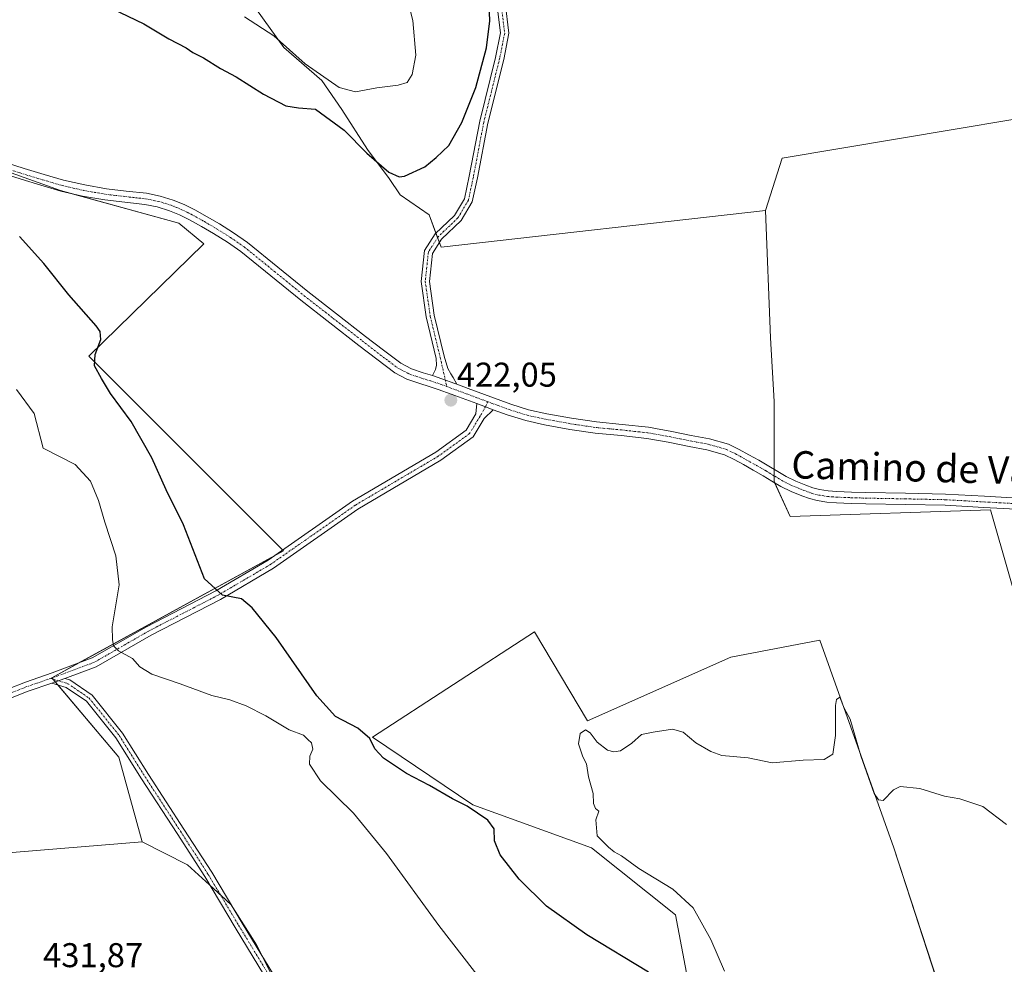
# Model space of a CAD drawing. Units: metres. Extents: x 553047 to 556488, y 4705502 to 4707842.
# Drawn here: x 555895 to 556182, y 4706739 to 4707014 of the extents above; entities that cross this region are included whole.
import ezdxf
from ezdxf.enums import TextEntityAlignment as Align

# ---------------------------------------------------------------- set-up
doc = ezdxf.new("R2010")
doc.units = ezdxf.units.M
doc.header["$MEASUREMENT"] = 0
doc.linetypes.add('TRAZO_Y_PUNTO', pattern=[1, 0.5, -0.25, 0, -0.25])
for name, color, linetype, lineweight in [('Camino', 19, 'Continuous', 0), ('Camino Cxs', 19, 'Continuous', 0), ('Camino eje', 39, 'TRAZO_Y_PUNTO', 13), ('Carátula', 7, 'Continuous', 5), ('Cultivos herbáceos CxS', 92, 'Continuous', 0), ('Cultivos leñosos', 92, 'Continuous', 0), ('Cultivos leñosos CxS', 92, 'Continuous', 0), ('Curva de nivel maestra', 36, 'Continuous', 30), ('Curva de nivel normal', 36, 'Continuous', 0), ('Pista no pavimentada', 254, 'Continuous', 13), ('Pista no pavimentada Cxs', 254, 'Continuous', 0), ('Pista pavimentada eje', 135, 'TRAZO_Y_PUNTO', 0), ('Punto de cota en terreno', 7, 'Continuous', 0), ('Rótulo de punto de cota en terreno', 19, 'Continuous', 0), ('Texto cartográfico', 19, 'Continuous', 0)]:
    doc.layers.add(name, color=color, linetype=linetype, lineweight=lineweight)
doc.styles.add('Arial', font='txt', dxfattribs={"height": 0.2})

# ---------------------------------------------------------------- blocks, each defined once
blk = doc.blocks.new('*U157')
at = {"layer": 'Cultivos leñosos CxS', "color": 92, "linetype": 'Continuous', "lineweight": 0}
blk.add_polyline3d([(556234.58, 4706993.23, 423.81), (556117.55, 4706973.56, 422.8), (556112.69, 4706958.36, 422.72), (556018.11, 4706947.7, 423.21), (556014.62, 4706957.1, 423.72), (556006.16, 4706962.92, 423.87), (556002.98, 4706967.69, 424.19), (555996.63, 4706976.15, 425.14), (555989.22, 4706987.8, 427.41), (555983.4, 4706996.26, 429.06), (555972.29, 4707005.79, 428.99), (555964.35, 4707016.9, 431.6), (555953.24, 4707023.25, 432.36), (555942.13, 4707028.01, 432.23), (555936.83, 4707032.78, 432.29), (555929.43, 4707039.65, 432.73), (555924.66, 4707049.71, 431.2), (555925.19, 4707058.18, 431.67), (555925.19, 4707068.23, 432.04), (555920.43, 4707079.87, 430.9), (555912.49, 4707087.28, 430.12), (555888.15, 4707099.98, 430.02)], dxfattribs=at)
blk = doc.blocks.new('*U158')
at = {"layer": 'Cultivos herbáceos CxS', "color": 92, "linetype": 'Continuous', "lineweight": 0}
for points in [[(555964.35, 4707016.9, 431.6), (555972.29, 4707005.79, 428.99), (555983.4, 4706996.26, 429.06), (555989.22, 4706987.8, 427.41), (555996.63, 4706976.15, 425.14), (556002.98, 4706967.69, 424.19), (556006.16, 4706962.92, 423.87), (556014.62, 4706957.1, 423.72), (556018.11, 4706947.7, 423.21), (556112.69, 4706958.36, 422.72), (556114.08, 4706921.28, 422.19), (556115.24, 4706902.73, 421.84), (556115.23, 4706889.06, 421.64), (556115.23, 4706881.87, 421.51), (556115.23, 4706879.32, 421.53), (556119.85, 4706869.16, 421.21), (556178.24, 4706871.13, 422), (556195.2, 4706811.77, 420.81)], [(556164.7, 4706727.8, 419.15), (556150.07, 4706772.65, 419.6), (556128.52, 4706833.19, 420.68), (556102.53, 4706828.25, 420.62), (556060.81, 4706809.64, 420.06), (556045.32, 4706835.55, 420.59), (555998.17, 4706804.85, 424.65), (556027.39, 4706785.16, 423.77), (556062, 4706772.67, 420.88), (556086.39, 4706753.16, 422.47), (556090.3, 4706732.68, 424.99)], [(555971.23, 4706730.62, 430.73), (555964.35, 4706744.38, 430.89), (555956.94, 4706756.02, 431.02), (555950.59, 4706761.84, 431.28), (555944.24, 4706767.66, 431.65), (555931.03, 4706774.41, 432.15), (555924.18, 4706799.06, 431.73), (555904.63, 4706822.22, 432.24), (555972.18, 4706859.17, 422.9), (555915.44, 4706915.92, 425.4), (555949, 4706948.59, 423.51), (555941.73, 4706954.63, 423.66), (555907.21, 4706964.15, 424.26), (555874.27, 4706975.91, 424.79)]]:
    blk.add_polyline3d(points, dxfattribs=at)
blk = doc.blocks.new('*U166')
at = {"layer": 'Curva de nivel normal', "color": 36, "linetype": 'Continuous', "lineweight": 0}
for points in [[(556031.56, 4706731.9, 430), (556017.44, 4706750.04, 430), (556002.19, 4706770.96, 430), (555992.57, 4706782.71, 430), (555982.96, 4706792.18, 430), (555979.76, 4706797.01, 430), (555979.9, 4706799.34, 430), (555980.74, 4706801.36, 430), (555980.39, 4706803.22, 430), (555979.31, 4706804.25, 430), (555978, 4706805.43, 430), (555973.81, 4706807.05, 430), (555967.02, 4706811.12, 430), (555961.28, 4706813.98, 430), (555956.53, 4706815.74, 430), (555951.31, 4706817.02, 430), (555942.06, 4706820.43, 430), (555933.83, 4706823.24, 430), (555930.35, 4706825.41, 430), (555928.14, 4706827.79, 430), (555924.14, 4706830.06, 430), (555922.65, 4706831.51, 430), (555922.33, 4706833.37, 430), (555922.27, 4706837.02, 430), (555924.32, 4706849.25, 430), (555923.33, 4706857.76, 430), (555920.15, 4706867.53, 430), (555918.31, 4706873.86, 430), (555915.98, 4706879.46, 430), (555911.49, 4706884.3, 430), (555902.13, 4706889.05, 430), (555899.52, 4706899.15, 430), (555894.36, 4706906.18, 430)], [(555960.83, 4707014.73, 430), (555969.34, 4707009.25, 430), (555978.49, 4707001.06, 430), (555988.38, 4706994.16, 430), (555993.16, 4706992.89, 430), (555999.4, 4706994.1, 430), (556005.57, 4706994.85, 430), (556008.28, 4706995.67, 430), (556009.7, 4706998, 430), (556010.74, 4707003.64, 430), (556009.87, 4707013.71, 430), (556005.68, 4707030.36, 430)]]:
    blk.add_polyline3d(points, dxfattribs=at)
blk = doc.blocks.new('*U174')
at = {"layer": 'Curva de nivel normal', "color": 36, "linetype": 'Continuous', "lineweight": 0}
blk.add_polyline3d([(556182.92, 4706779.42, 420), (556176.04, 4706784.65, 420), (556169.31, 4706786.89, 420), (556164.81, 4706787.66, 420), (556157.65, 4706789.91, 420), (556151.93, 4706790.51, 420), (556149.94, 4706789.54, 420), (556146.94, 4706786.4, 420), (556145.63, 4706786.6, 420), (556144.37, 4706788.5, 420), (556140.49, 4706799.45, 420), (556137.35, 4706810.14, 420), (556135.64, 4706813.34, 420), (556134.31, 4706816.58, 420), (556133.37, 4706815.87, 420), (556133.08, 4706814.12, 420), (556133.09, 4706805.36, 420), (556132.28, 4706799.96, 420), (556129.73, 4706798.42, 420), (556123.6, 4706798.24, 420), (556114.59, 4706797.44, 420), (556107.6, 4706798.89, 420), (556099.9, 4706799.53, 420), (556096.76, 4706800.72, 420), (556092.4, 4706803.28, 420), (556088.68, 4706806.36, 420), (556085.52, 4706807.23, 420), (556079.9, 4706806.35, 420), (556076.52, 4706805.65, 420), (556073.72, 4706803.1, 420), (556070.39, 4706800.95, 420), (556068.47, 4706800.59, 420), (556066.6, 4706801.1, 420), (556063.57, 4706803.48, 420), (556061.56, 4706806.18, 420), (556060.25, 4706807.01, 420), (556058.63, 4706805.93, 420), (556058.21, 4706803, 420), (556059.41, 4706799.12, 420), (556060.46, 4706797.08, 420), (556061.09, 4706793.38, 420), (556062.49, 4706788.45, 420), (556062.58, 4706785.54, 420), (556063.16, 4706784.12, 420), (556064.1, 4706783.29, 420), (556063.24, 4706780.79, 420), (556063.6, 4706776.12, 420), (556066.9, 4706772.88, 420), (556068.53, 4706771.47, 420), (556070.69, 4706770.33, 420), (556075.75, 4706766.63, 420), (556085.66, 4706760.62, 420), (556091.57, 4706755.2, 420), (556096.69, 4706745.99, 420), (556100.7, 4706736.67, 420)], dxfattribs=at)
blk = doc.blocks.new('*U186')
at = {"layer": 'Curva de nivel maestra', "color": 36, "linetype": 'Continuous', "lineweight": 30}
for points in [[(556078.61, 4706736.43, 425), (556060.6, 4706747.34, 425), (556048.85, 4706755.67, 425), (556040.9, 4706763.51, 425), (556035.34, 4706770.57, 425), (556033.71, 4706774.66, 425), (556033.59, 4706778.22, 425), (556031.78, 4706780.74, 425), (556025.68, 4706784.76, 425), (556021.44, 4706786.9, 425), (556014.71, 4706790.86, 425), (556008.03, 4706794.29, 425), (556001.36, 4706798.74, 425), (555998.82, 4706801.54, 425), (555997.33, 4706804.47, 425), (555993.86, 4706807.51, 425), (555987.31, 4706810.88, 425), (555981.88, 4706816.89, 425), (555970.01, 4706833.97, 425), (555963.06, 4706842.56, 425), (555959.95, 4706845.21, 425), (555954.41, 4706846.26, 425), (555949.14, 4706851, 425), (555943.08, 4706866.72, 425), (555938.02, 4706876.93, 425), (555933.86, 4706886.32, 425), (555927.84, 4706896.82, 425), (555921.8, 4706904.98, 425), (555919.15, 4706909.41, 425), (555917.12, 4706913.1, 425), (555917.33, 4706916.4, 425), (555918.93, 4706920.76, 425), (555918.78, 4706923.06, 425), (555917.58, 4706924.76, 425), (555909.63, 4706933.73, 425), (555902.31, 4706942.88, 425), (555895.23, 4706950.8, 425)], [(555922.14, 4707017.21, 425), (555931.48, 4707012.72, 425), (555938.78, 4707008.34, 425), (555943.79, 4707005.69, 425), (555945.76, 4707004.33, 425), (555948.91, 4707002.81, 425), (555953.8, 4706999.7, 425), (555958.35, 4706997.25, 425), (555966.37, 4706992.28, 425), (555972.85, 4706988.86, 425), (555976.6, 4706988.23, 425), (555981.52, 4706987.86, 425), (555989.86, 4706981.78, 425), (555996.46, 4706975.05, 425), (556002.93, 4706969.52, 425), (556005.87, 4706968.19, 425), (556007.42, 4706968.36, 425), (556013.36, 4706971.09, 425), (556016.71, 4706973.77, 425), (556020.34, 4706977.23, 425), (556024.14, 4706983.94, 425), (556028.24, 4706994.17, 425), (556031.4, 4707005.73, 425), (556032.35, 4707013.61, 425), (556031.99, 4707020.84, 425)]]:
    blk.add_polyline3d(points, dxfattribs=at)
blk = doc.blocks.new('5PATER')
at = {"layer": 'Carátula', "linetype": 'Continuous', "lineweight": 5}
h = blk.add_hatch(color=250, dxfattribs=at)
edge = h.paths.add_edge_path()
edge.add_ellipse((0, 0.01), major_axis=(-1.33, -1.34), ratio=0.999422, start_angle=0, end_angle=360)

msp = doc.modelspace()

# ---------------------------------------------------------------- linework, layer by layer
at = {"layer": 'Camino', "color": 19, "linetype": 'Continuous', "lineweight": 0}
for points in [[(556015.6, 4706910.23, 422.32), (556016.49, 4706912.03, 422.33), (556016.8, 4706913.3, 422.35), (556016.72, 4706915.19, 422.35), (556013.77, 4706927.37, 422.54), (556012.29, 4706937.63, 423.11), (556013.26, 4706946.66, 423.37), (556016.4, 4706951.52, 423.37), (556022.07, 4706956.93, 423.25), (556024.93, 4706961.78, 422.93), (556026.34, 4706968.32, 422.62), (556029.39, 4706984.35, 423.27), (556034.02, 4707002.87, 423.64), (556035.43, 4707010.06, 423.36), (556034.41, 4707018.52, 423.85)], [(556036.77, 4707018.97, 422.96), (556037.86, 4707009.97, 422.82), (556036.36, 4707002.35, 422.87), (556031.74, 4706983.83, 422.75), (556028.7, 4706967.84, 422.51), (556027.2, 4706960.89, 422.61), (556023.97, 4706955.42, 422.93), (556018.26, 4706949.98, 423.22), (556015.59, 4706945.84, 423.31), (556014.71, 4706937.67, 423.14), (556016.13, 4706927.83, 422.58), (556019.01, 4706915.93, 422.4), (556020.09, 4706912.3, 422.33), (556020.93, 4706910.71, 422.26), (556021.62, 4706909.65, 422.2), (556022.69, 4706907.73, 422.13)], [(556022.69, 4706907.73, 422.13), (556022.16, 4706907.92, 422.14), (556018.38, 4706909.33, 422.25), (556015.6, 4706910.23, 422.32)], [(555904.7, 4706820.65, 432.28), (555905.74, 4706821.01, 432.2), (555908.44, 4706822.01, 431.96)], [(555908.44, 4706822.01, 431.96), (555909.89, 4706821.57, 431.84), (555916.4, 4706817.13, 431.57), (555925.29, 4706806.09, 431.3), (555932.87, 4706794, 431.22), (555943.18, 4706778.13, 431.24), (555951.26, 4706765.55, 431.16), (555960.13, 4706750.72, 431.02), (555972.06, 4706731.1, 430.73), (555989.14, 4706697.99, 430.35), (555987.01, 4706696.89, 430.3), (555969.97, 4706729.93, 430.71), (555958.08, 4706749.48, 431.28), (555949.22, 4706764.28, 431.41), (555941.16, 4706776.83, 431.36), (555930.84, 4706792.71, 431.36), (555923.33, 4706804.7, 431.48), (555914.76, 4706815.35, 431.67), (555908.84, 4706819.38, 431.94), (555904.7, 4706820.65, 432.28)]]:
    msp.add_polyline3d(points, dxfattribs=at)
at = {"layer": 'Camino Cxs', "color": 19, "linetype": 'Continuous', "lineweight": 0}
msp.add_polyline3d([(556036.77, 4707018.97, 422.96), (556037.86, 4707009.97, 422.82), (556036.36, 4707002.35, 422.87), (556031.74, 4706983.83, 422.75), (556028.7, 4706967.84, 422.51), (556027.2, 4706960.89, 422.61), (556023.97, 4706955.42, 422.93), (556018.26, 4706949.98, 423.22), (556015.59, 4706945.84, 423.31), (556014.71, 4706937.67, 423.14), (556016.13, 4706927.83, 422.58), (556019.01, 4706915.93, 422.4), (556020.09, 4706912.3, 422.33), (556020.93, 4706910.71, 422.26), (556021.62, 4706909.65, 422.2), (556022.69, 4706907.73, 422.13), (556022.69, 4706907.73, 422.13), (556022.16, 4706907.92, 422.14), (556018.38, 4706909.33, 422.25), (556015.6, 4706910.23, 422.32), (556016.49, 4706912.03, 422.33), (556016.8, 4706913.3, 422.35), (556016.72, 4706915.19, 422.35), (556013.77, 4706927.37, 422.54), (556012.29, 4706937.63, 423.11), (556013.26, 4706946.66, 423.37), (556016.4, 4706951.52, 423.37), (556022.07, 4706956.93, 423.25), (556024.93, 4706961.78, 422.93), (556026.34, 4706968.32, 422.62), (556029.39, 4706984.35, 423.27), (556034.02, 4707002.87, 423.64), (556035.43, 4707010.06, 423.36), (556034.41, 4707018.52, 423.85)], dxfattribs=at)
msp.add_polyline3d([(555904.7, 4706820.65, 432.28), (555905.74, 4706821.01, 432.2), (555908.44, 4706822.01, 431.96), (555909.89, 4706821.57, 431.84), (555916.4, 4706817.13, 431.57), (555925.29, 4706806.09, 431.3), (555932.87, 4706794, 431.22), (555943.18, 4706778.13, 431.24), (555951.26, 4706765.55, 431.16), (555960.13, 4706750.72, 431.02), (555972.06, 4706731.1, 430.73), (555989.14, 4706697.99, 430.35), (555987.01, 4706696.89, 430.3), (555969.97, 4706729.93, 430.71), (555958.08, 4706749.48, 431.28), (555949.22, 4706764.28, 431.41), (555941.16, 4706776.83, 431.36), (555930.84, 4706792.71, 431.36), (555923.33, 4706804.7, 431.48), (555914.76, 4706815.35, 431.67), (555908.84, 4706819.38, 431.94), (555904.7, 4706820.65, 432.28)], close=True, dxfattribs=at)
at = {"layer": 'Camino eje', "color": 39, "linetype": 'TRAZO_Y_PUNTO', "lineweight": 13}
for points in [[(556035.59, 4707018.75, 423.36), (556036.65, 4707010.02, 422.88), (556035.19, 4707002.61, 423.24), (556030.56, 4706984.09, 422.98), (556027.52, 4706968.08, 422.55), (556026.07, 4706961.33, 422.72), (556023.02, 4706956.17, 423.08), (556017.33, 4706950.75, 423.3), (556014.42, 4706946.25, 423.34), (556013.5, 4706937.65, 423.12), (556014.95, 4706927.6, 422.56), (556017.86, 4706915.56, 422.37), (556019.77, 4706907.07, 422.14)], [(555904.35, 4706822.01, 432.26), (555909.36, 4706820.48, 431.88), (555915.58, 4706816.24, 431.6), (555924.31, 4706805.39, 431.38), (555931.85, 4706793.36, 431.23), (555942.17, 4706777.48, 431.27), (555950.24, 4706764.91, 431.27), (555959.11, 4706750.1, 431.13), (555971.01, 4706730.52, 430.72), (555988.08, 4706697.44, 430.33)]]:
    msp.add_polyline3d(points, dxfattribs=at)
at = {"layer": 'Cultivos herbáceos CxS', "color": 92, "linetype": 'Continuous', "lineweight": 0}
for points in [[(556112.69, 4706958.36, 422.72), (556018.11, 4706947.7, 423.21), (556017.63, 4706949, 423.24), (556017.11, 4706950.41, 423.3), (556016.62, 4706951.73, 423.37), (556014.62, 4706957.1, 423.72), (556006.15, 4706962.93, 423.87), (556002.98, 4706967.69, 424.19), (555996.63, 4706976.15, 425.14), (555989.22, 4706987.8, 427.41), (555983.4, 4706996.26, 429.06), (555972.29, 4707005.79, 428.99), (555964.35, 4707016.9, 431.6), (555953.24, 4707023.25, 432.36), (555942.13, 4707028.01, 432.23), (555936.83, 4707032.78, 432.29), (555929.43, 4707039.65, 432.73), (555924.66, 4707049.71, 431.2), (555925.19, 4707058.18, 431.67), (555925.19, 4707068.23, 432.04), (555920.43, 4707079.87, 430.9), (555912.49, 4707087.28, 430.12), (555888.15, 4707099.98, 430.02)], [(555874.27, 4706975.91, 424.79), (555907.21, 4706964.15, 424.26), (555909.52, 4706963.51, 424.23), (555941.73, 4706954.63, 423.66), (555949, 4706948.59, 423.51), (555915.44, 4706915.92, 425.4), (555971.96, 4706859.4, 422.9), (555972.18, 4706859.18, 422.9), (555969.71, 4706857.83, 423.05), (555912.37, 4706826.46, 431.52), (555904.63, 4706822.22, 432.24), (555904.7, 4706822.13, 432.24), (555904.96, 4706821.83, 432.23), (555905.67, 4706820.99, 432.21), (555906.39, 4706820.13, 432.18), (555924.18, 4706799.06, 431.73), (555931.03, 4706774.41, 432.15)], [(556316.43, 4706510.9, 418.43), (556304.51, 4706510.9, 418.5), (556277.25, 4706544.42, 418.61), (556261.31, 4706555.44, 418.06), (556238.88, 4706639.28, 418.71), (556223.19, 4706693.68, 419.09), (556214.7, 4706742.23, 419.82), (556195.2, 4706811.77, 420.81), (556178.24, 4706871.13, 422), (556119.85, 4706869.16, 421.21), (556115.38, 4706879, 421.53), (556115.23, 4706879.32, 421.53), (556115.23, 4706881.01, 421.51), (556115.23, 4706881.87, 421.51), (556115.23, 4706882.93, 421.5), (556115.23, 4706889.06, 421.64), (556115.23, 4706902.73, 421.84), (556114.08, 4706921.28, 422.19), (556112.69, 4706958.36, 422.72)], [(556089.17, 4706699.33, 428.13), (556090.29, 4706732.68, 424.99), (556086.39, 4706753.16, 422.47), (556062, 4706772.67, 420.88), (556027.39, 4706785.16, 423.77), (555998.17, 4706804.85, 424.65), (556045.32, 4706835.55, 420.59), (556060.81, 4706809.64, 420.06), (556102.52, 4706828.25, 420.62), (556128.52, 4706833.19, 420.68), (556150.07, 4706772.65, 419.6), (556164.69, 4706727.8, 419.15), (556169.52, 4706701.81, 418.94)], [(555931.03, 4706774.41, 432.15), (555944.24, 4706767.66, 431.65), (555950.59, 4706761.84, 431.28), (555950.79, 4706761.66, 431.27), (555953.89, 4706758.82, 431.15), (555956.94, 4706756.02, 431.02), (555957.24, 4706755.55, 431.02), (555964.35, 4706744.38, 430.89), (555966.03, 4706741.02, 430.83), (555971.23, 4706730.62, 430.73), (555974.91, 4706722.97, 430.63), (555982.52, 4706707.14, 430.49)]]:
    msp.add_polyline3d(points, dxfattribs=at)
at = {"layer": 'Cultivos leñosos', "color": 92, "linetype": 'Continuous', "lineweight": 0}
for points in [[(556112.69, 4706958.36, 422.72), (556018.11, 4706947.7, 423.21), (556017.63, 4706949, 423.24), (556017.11, 4706950.41, 423.3), (556016.62, 4706951.73, 423.37), (556014.62, 4706957.1, 423.72), (556006.15, 4706962.93, 423.87), (556002.98, 4706967.69, 424.19), (555996.63, 4706976.15, 425.14), (555989.22, 4706987.8, 427.41), (555983.4, 4706996.26, 429.06), (555972.29, 4707005.79, 428.99), (555964.35, 4707016.9, 431.6), (555953.24, 4707023.25, 432.36), (555942.13, 4707028.01, 432.23), (555936.83, 4707032.78, 432.29), (555929.43, 4707039.65, 432.73), (555924.66, 4707049.71, 431.2), (555925.19, 4707058.18, 431.67), (555925.19, 4707068.23, 432.04), (555920.43, 4707079.87, 430.9), (555912.49, 4707087.28, 430.12), (555888.15, 4707099.98, 430.02)], [(556112.69, 4706958.36, 422.72), (556117.55, 4706973.56, 422.8), (556234.58, 4706993.23, 423.81)], [(556112.69, 4706958.36, 422.72), (556117.55, 4706973.56, 422.8), (556234.58, 4706993.23, 423.81)], [(555874.27, 4706975.91, 424.79), (555907.21, 4706964.15, 424.26), (555909.52, 4706963.51, 424.23), (555941.73, 4706954.63, 423.66), (555949, 4706948.59, 423.51), (555915.44, 4706915.92, 425.4), (555971.96, 4706859.4, 422.9), (555972.18, 4706859.18, 422.9), (555969.71, 4706857.83, 423.05), (555912.37, 4706826.46, 431.52), (555904.63, 4706822.22, 432.24), (555904.7, 4706822.13, 432.24), (555904.96, 4706821.83, 432.23), (555905.67, 4706820.99, 432.21), (555906.39, 4706820.13, 432.18), (555924.18, 4706799.06, 431.73), (555931.03, 4706774.41, 432.15)], [(556316.43, 4706510.9, 418.43), (556304.51, 4706510.9, 418.5), (556277.25, 4706544.42, 418.61), (556261.31, 4706555.44, 418.06), (556238.88, 4706639.28, 418.71), (556223.19, 4706693.68, 419.09), (556214.7, 4706742.23, 419.82), (556195.2, 4706811.77, 420.81), (556178.24, 4706871.13, 422), (556119.85, 4706869.16, 421.21), (556115.38, 4706879, 421.53), (556115.23, 4706879.32, 421.53), (556115.23, 4706881.01, 421.51), (556115.23, 4706881.87, 421.51), (556115.23, 4706882.93, 421.5), (556115.23, 4706889.06, 421.64), (556115.23, 4706902.73, 421.84), (556114.08, 4706921.28, 422.19), (556112.69, 4706958.36, 422.72)], [(556089.17, 4706699.33, 428.13), (556090.29, 4706732.68, 424.99), (556086.39, 4706753.16, 422.47), (556062, 4706772.67, 420.88), (556027.39, 4706785.16, 423.77), (555998.17, 4706804.85, 424.65), (556045.32, 4706835.55, 420.59), (556060.81, 4706809.64, 420.06), (556102.52, 4706828.25, 420.62), (556128.52, 4706833.19, 420.68), (556150.07, 4706772.65, 419.6), (556164.69, 4706727.8, 419.15), (556169.52, 4706701.81, 418.94)], [(555931.03, 4706774.41, 432.15), (555870.47, 4706769.43, 433.05), (555822.71, 4706772.35, 435.19)], [(555931.03, 4706774.41, 432.15), (555870.47, 4706769.43, 433.05), (555822.71, 4706772.35, 435.19)], [(555931.03, 4706774.41, 432.15), (555944.24, 4706767.66, 431.65), (555950.59, 4706761.84, 431.28), (555950.79, 4706761.66, 431.27), (555953.89, 4706758.82, 431.15), (555956.94, 4706756.02, 431.02), (555957.24, 4706755.55, 431.02), (555964.35, 4706744.38, 430.89), (555966.03, 4706741.02, 430.83), (555971.23, 4706730.62, 430.73), (555974.91, 4706722.97, 430.63), (555982.52, 4706707.14, 430.49)]]:
    msp.add_polyline3d(points, dxfattribs=at)
at = {"layer": 'Cultivos leñosos CxS', "color": 92, "linetype": 'Continuous', "lineweight": 0}
for points in [[(556195.2, 4706811.77, 420.81), (556178.24, 4706871.13, 422), (556119.85, 4706869.16, 421.21), (556115.23, 4706879.32, 421.53), (556115.23, 4706881.87, 421.51), (556115.23, 4706889.06, 421.64), (556115.24, 4706902.73, 421.84), (556114.08, 4706921.28, 422.19), (556112.69, 4706958.36, 422.72), (556117.55, 4706973.56, 422.8), (556234.58, 4706993.23, 423.81)], [(555874.27, 4706975.91, 424.79), (555907.21, 4706964.15, 424.26), (555941.73, 4706954.63, 423.66), (555949, 4706948.59, 423.51), (555915.44, 4706915.92, 425.4), (555972.18, 4706859.17, 422.9), (555904.63, 4706822.22, 432.24), (555924.18, 4706799.06, 431.73), (555931.03, 4706774.41, 432.15), (555931.03, 4706774.41, 432.15), (555870.47, 4706769.43, 433.05)], [(555870.47, 4706769.43, 433.05), (555931.03, 4706774.41, 432.15), (555944.24, 4706767.66, 431.65), (555950.59, 4706761.84, 431.28), (555956.94, 4706756.02, 431.02), (555964.35, 4706744.38, 430.89), (555971.23, 4706730.62, 430.73)]]:
    msp.add_polyline3d(points, dxfattribs=at)
msp.add_polyline3d([(556169.52, 4706701.81, 418.94), (556090.88, 4706679.2, 425.31), (556089.17, 4706699.33, 428.13), (556090.3, 4706732.68, 424.99), (556086.39, 4706753.16, 422.47), (556062, 4706772.67, 420.88), (556027.39, 4706785.16, 423.77), (555998.17, 4706804.85, 424.65), (556045.32, 4706835.55, 420.59), (556060.81, 4706809.64, 420.06), (556102.53, 4706828.25, 420.62), (556128.52, 4706833.19, 420.68), (556150.07, 4706772.65, 419.6), (556164.7, 4706727.8, 419.15), (556169.52, 4706701.81, 418.94)], close=True, dxfattribs=at)
at = {"layer": 'Pista no pavimentada', "color": 254, "linetype": 'Continuous', "lineweight": 13}
for points in [[(555888.63, 4706973.12, 424.43), (555896.66, 4706970.61, 424.31), (555902.41, 4706968.86, 424.26), (555908.1, 4706967.2, 424.17), (555914.3, 4706965.78, 424.11), (555920.58, 4706964.69, 424.02), (555926.31, 4706964.02, 423.92), (555932.28, 4706963.35, 423.8), (555936.21, 4706962.56, 423.73), (555940.08, 4706961.39, 423.7), (555943.29, 4706960.07, 423.64), (555946.31, 4706958.56, 423.58), (555949.95, 4706956.53, 423.49), (555953.5, 4706954.43, 423.44), (555957.65, 4706951.86, 423.37), (555961.73, 4706949.03, 423.35), (555970.56, 4706941.87, 423.17), (555979.24, 4706934.78, 422.99), (555987.67, 4706928.21, 422.83), (555996.13, 4706921.64, 422.62), (556001.34, 4706917.6, 422.5), (556006.42, 4706913.82, 422.43), (556009.45, 4706912.23, 422.4), (556012.91, 4706911.05, 422.37), (556015.6, 4706910.23, 422.32)], [(556028.5, 4706902.07, 421.83), (556021.08, 4706904.83, 422.04), (556017.31, 4706906.23, 422.15), (556014.61, 4706907.1, 422.23), (556011.9, 4706907.93, 422.32), (556008.15, 4706909.21, 422.31), (556004.67, 4706911.03, 422.34), (555999.36, 4706914.99, 422.42), (555994.12, 4706919.05, 422.53), (555985.66, 4706925.62, 422.69), (555977.2, 4706932.21, 422.91), (555968.49, 4706939.33, 423.04), (555959.76, 4706946.41, 423.23), (555955.85, 4706949.12, 423.36), (555951.81, 4706951.62, 423.42), (555948.32, 4706953.68, 423.58), (555944.78, 4706955.65, 423.64), (555941.93, 4706957.08, 423.7), (555938.97, 4706958.29, 423.77), (555935.41, 4706959.37, 423.87), (555931.77, 4706960.1, 424.05), (555925.94, 4706960.76, 423.83), (555920.11, 4706961.45, 423.97), (555913.66, 4706962.56, 424.14), (555907.28, 4706964.02, 424.26), (555901.47, 4706965.71, 424.41), (555895.69, 4706967.48, 424.42), (555887.64, 4706970, 424.65)], [(556022.69, 4706907.73, 422.13), (556022.16, 4706907.92, 422.14), (556018.38, 4706909.33, 422.25), (556015.6, 4706910.23, 422.32)], [(556022.69, 4706907.73, 422.13), (556025.99, 4706906.5, 422.07), (556038.47, 4706901.87, 421.7), (556043.63, 4706900.29, 421.66), (556048.95, 4706899.11, 421.65), (556056.16, 4706897.81, 421.63), (556063.4, 4706896.75, 421.65), (556070.9, 4706896.02, 421.64), (556078.59, 4706895.19, 421.64), (556082.2, 4706894.54, 421.6), (556084.88, 4706894.06, 421.58), (556091, 4706892.82, 421.55), (556096.33, 4706891.84, 421.52), (556101.84, 4706890.28, 421.48), (556105.02, 4706888.74, 421.49), (556107.82, 4706887.16, 421.48), (556110.72, 4706885.55, 421.53), (556113.67, 4706883.89, 421.5), (556116.27, 4706882.3, 421.5), (556118.68, 4706880.83, 421.51), (556121.46, 4706879.5, 421.52), (556124.46, 4706878.32, 421.53), (556126.48, 4706877.58, 421.55), (556128.42, 4706877.04, 421.57), (556130.9, 4706876.64, 421.59), (556133.5, 4706876.45, 421.61), (556137.7, 4706876.3, 421.63), (556141.95, 4706876.18, 421.64), (556153.51, 4706875.96, 421.73), (556165.15, 4706875.71, 421.86), (556176.5, 4706875.07, 422.02), (556187.73, 4706874.47, 422.14)], [(555892.08, 4706818.98, 433.16), (555897, 4706820.92, 432.8), (555904.79, 4706823.65, 432.19), (555916.44, 4706827.97, 430.93), (555932.24, 4706837.05, 428.56), (555952.48, 4706847.5, 425), (555967.74, 4706856.45, 423.15), (555992.35, 4706873.64, 422.1), (556016.55, 4706887.93, 421.71), (556025.39, 4706894.34, 421.68), (556028.26, 4706899.08, 421.78), (556028.5, 4706902.07, 421.83)], [(556028.5, 4706902.07, 421.83), (556031.04, 4706901.14, 421.77), (556033.31, 4706900.28, 421.74)], [(556028.5, 4706902.07, 421.83), (556031.04, 4706901.14, 421.77), (556033.31, 4706900.28, 421.74)], [(556033.31, 4706900.28, 421.74), (556030.71, 4706897.71, 421.7), (556027.49, 4706892.4, 421.58), (556018.08, 4706885.58, 421.64), (555993.86, 4706871.29, 421.89), (555969.25, 4706854.09, 423.03), (555953.83, 4706845.05, 425.27), (555933.58, 4706834.59, 428.74), (555917.63, 4706825.42, 431.08), (555908.44, 4706822.01, 431.96)], [(556187.61, 4706871.19, 422.12), (556176.31, 4706871.79, 421.97), (556165.02, 4706872.44, 421.81), (556153.44, 4706872.68, 421.71), (556141.87, 4706872.9, 421.68), (556137.6, 4706873.02, 421.7), (556133.32, 4706873.17, 421.65), (556130.51, 4706873.38, 421.61), (556127.72, 4706873.83, 421.6), (556125.48, 4706874.45, 421.57), (556123.29, 4706875.25, 421.52), (556120.15, 4706876.49, 421.56), (556117.12, 4706877.94, 421.56), (556114.56, 4706879.5, 421.54), (556112.01, 4706881.06, 421.55), (556109.12, 4706882.68, 421.4), (556106.22, 4706884.29, 421.28), (556103.49, 4706885.83, 421.32), (556100.67, 4706887.2, 421.39), (556095.58, 4706888.64, 421.46), (556090.38, 4706889.6, 421.42), (556084.26, 4706890.84, 421.23), (556078.12, 4706891.94, 421.35), (556070.57, 4706892.76, 421.45), (556063, 4706893.49, 421.5), (556055.63, 4706894.57, 421.38), (556048.3, 4706895.89, 421.47), (556042.8, 4706897.11, 421.51), (556037.42, 4706898.76, 421.73), (556033.31, 4706900.28, 421.74)], [(555904.7, 4706820.65, 432.28), (555905.74, 4706821.01, 432.2), (555908.44, 4706822.01, 431.96)], [(555904.7, 4706820.65, 432.28), (555897.82, 4706818.29, 432.83), (555893.1, 4706816.44, 433.03)]]:
    msp.add_polyline3d(points, dxfattribs=at)
at = {"layer": 'Pista no pavimentada Cxs', "color": 254, "linetype": 'Continuous', "lineweight": 0}
for points in [[(555888.63, 4706973.12, 424.43), (555896.66, 4706970.61, 424.31), (555902.41, 4706968.86, 424.26), (555908.1, 4706967.2, 424.17), (555914.3, 4706965.78, 424.11), (555920.58, 4706964.69, 424.02), (555926.31, 4706964.02, 423.92), (555932.28, 4706963.35, 423.8), (555936.21, 4706962.56, 423.73), (555940.08, 4706961.39, 423.7), (555943.29, 4706960.07, 423.64), (555946.31, 4706958.56, 423.58), (555949.95, 4706956.53, 423.49), (555953.5, 4706954.43, 423.44), (555957.65, 4706951.86, 423.37), (555961.73, 4706949.03, 423.35), (555970.56, 4706941.87, 423.17), (555979.24, 4706934.78, 422.99), (555987.67, 4706928.21, 422.83), (555996.13, 4706921.64, 422.62), (556001.34, 4706917.6, 422.5), (556006.42, 4706913.82, 422.43), (556009.45, 4706912.23, 422.4), (556012.91, 4706911.05, 422.37), (556015.6, 4706910.23, 422.32), (556018.38, 4706909.33, 422.25), (556022.16, 4706907.92, 422.14), (556022.69, 4706907.73, 422.13), (556025.99, 4706906.5, 422.07), (556038.47, 4706901.87, 421.7), (556043.63, 4706900.29, 421.66), (556048.95, 4706899.11, 421.65), (556056.16, 4706897.81, 421.63), (556063.4, 4706896.75, 421.65), (556070.9, 4706896.02, 421.64), (556078.59, 4706895.19, 421.64), (556082.2, 4706894.54, 421.6), (556084.88, 4706894.06, 421.58), (556091, 4706892.82, 421.55), (556096.33, 4706891.84, 421.52), (556101.84, 4706890.28, 421.48), (556105.02, 4706888.74, 421.49), (556107.82, 4706887.16, 421.48), (556110.72, 4706885.55, 421.53), (556113.67, 4706883.89, 421.5), (556116.27, 4706882.3, 421.5), (556118.68, 4706880.83, 421.51), (556121.46, 4706879.5, 421.52), (556124.46, 4706878.32, 421.53), (556126.48, 4706877.58, 421.55), (556128.42, 4706877.04, 421.57), (556130.9, 4706876.64, 421.59), (556133.5, 4706876.45, 421.61), (556137.7, 4706876.3, 421.63), (556141.95, 4706876.18, 421.64), (556153.51, 4706875.96, 421.73), (556165.15, 4706875.71, 421.86), (556176.5, 4706875.07, 422.02), (556187.73, 4706874.47, 422.14)], [(556187.61, 4706871.19, 422.12), (556176.31, 4706871.79, 421.97), (556165.02, 4706872.44, 421.81), (556153.44, 4706872.68, 421.71), (556141.87, 4706872.9, 421.68), (556137.6, 4706873.02, 421.7), (556133.32, 4706873.17, 421.65), (556130.51, 4706873.38, 421.61), (556127.72, 4706873.83, 421.6), (556125.48, 4706874.45, 421.57), (556123.29, 4706875.25, 421.52), (556120.15, 4706876.49, 421.56), (556117.12, 4706877.94, 421.56), (556114.56, 4706879.5, 421.54), (556112.01, 4706881.06, 421.55), (556109.12, 4706882.68, 421.4), (556106.22, 4706884.29, 421.28), (556103.49, 4706885.83, 421.32), (556100.67, 4706887.2, 421.39), (556095.58, 4706888.64, 421.46), (556090.38, 4706889.6, 421.42), (556084.26, 4706890.84, 421.23), (556078.12, 4706891.94, 421.35), (556070.57, 4706892.76, 421.45), (556063, 4706893.49, 421.5), (556055.63, 4706894.57, 421.38), (556048.3, 4706895.89, 421.47), (556042.8, 4706897.11, 421.51), (556037.42, 4706898.76, 421.73), (556033.31, 4706900.28, 421.74), (556031.04, 4706901.14, 421.77), (556028.5, 4706902.07, 421.83), (556021.08, 4706904.83, 422.04), (556017.31, 4706906.23, 422.15), (556014.61, 4706907.1, 422.23), (556011.9, 4706907.93, 422.32), (556008.15, 4706909.21, 422.31), (556004.67, 4706911.03, 422.34), (555999.36, 4706914.99, 422.42), (555994.12, 4706919.05, 422.53), (555985.66, 4706925.62, 422.69), (555977.2, 4706932.21, 422.91), (555968.49, 4706939.33, 423.04), (555959.76, 4706946.41, 423.23), (555955.85, 4706949.12, 423.36), (555951.81, 4706951.62, 423.42), (555948.32, 4706953.68, 423.58), (555944.78, 4706955.65, 423.64), (555941.93, 4706957.08, 423.7), (555938.97, 4706958.29, 423.77), (555935.41, 4706959.37, 423.87), (555931.77, 4706960.1, 424.05), (555925.94, 4706960.76, 423.83), (555920.11, 4706961.45, 423.97), (555913.66, 4706962.56, 424.14), (555907.28, 4706964.02, 424.26), (555901.47, 4706965.71, 424.41), (555895.69, 4706967.48, 424.42), (555887.64, 4706970, 424.65)], [(555892.08, 4706818.98, 433.16), (555897, 4706820.92, 432.8), (555904.79, 4706823.65, 432.19), (555916.44, 4706827.97, 430.93), (555932.24, 4706837.05, 428.56), (555952.48, 4706847.5, 425), (555967.74, 4706856.45, 423.15), (555992.35, 4706873.64, 422.1), (556016.55, 4706887.93, 421.71), (556025.39, 4706894.34, 421.68), (556028.26, 4706899.08, 421.78), (556028.5, 4706902.07, 421.83), (556031.04, 4706901.14, 421.77), (556033.31, 4706900.28, 421.74), (556033.31, 4706900.28, 421.74), (556030.71, 4706897.71, 421.7), (556027.49, 4706892.4, 421.58), (556018.08, 4706885.58, 421.64), (555993.86, 4706871.29, 421.89), (555969.25, 4706854.09, 423.03), (555953.83, 4706845.05, 425.27), (555933.58, 4706834.59, 428.74), (555917.63, 4706825.42, 431.08), (555908.44, 4706822.01, 431.96), (555905.74, 4706821.01, 432.2), (555904.7, 4706820.65, 432.28), (555897.82, 4706818.29, 432.83), (555893.1, 4706816.44, 433.03)]]:
    msp.add_polyline3d(points, dxfattribs=at)
at = {"layer": 'Pista pavimentada eje', "color": 135, "linetype": 'TRAZO_Y_PUNTO', "lineweight": 0}
for points in [[(555888.14, 4706971.56, 424.53), (555896.18, 4706969.05, 424.36), (555899.05, 4706968.17, 424.34), (555901.94, 4706967.29, 424.33), (555904.79, 4706966.46, 424.27), (555907.69, 4706965.61, 424.21), (555913.98, 4706964.17, 424.15), (555917.12, 4706963.63, 424.12), (555920.35, 4706963.07, 424.03), (555923.26, 4706962.73, 423.96), (555926.13, 4706962.39, 423.89), (555929.04, 4706962.06, 423.89), (555932.03, 4706961.73, 423.92), (555935.81, 4706960.97, 423.8), (555939.53, 4706959.84, 423.74), (555941.13, 4706959.18, 423.73), (555942.61, 4706958.58, 423.7), (555944.12, 4706957.82, 423.65), (555945.55, 4706957.11, 423.61), (555949.14, 4706955.11, 423.54), (555952.66, 4706953.03, 423.45), (555956.75, 4706950.49, 423.38), (555960.75, 4706947.72, 423.33), (555969.53, 4706940.6, 423.12), (555973.87, 4706937.06, 423.05), (555978.22, 4706933.5, 423), (555986.67, 4706926.92, 422.77), (555995.13, 4706920.35, 422.58), (556000.35, 4706916.3, 422.46), (556002.89, 4706914.41, 422.44), (556005.55, 4706912.43, 422.39), (556007.29, 4706911.52, 422.37), (556008.8, 4706910.72, 422.36), (556012.41, 4706909.49, 422.36), (556015.11, 4706908.67, 422.3), (556017.85, 4706907.78, 422.21), (556019.77, 4706907.07, 422.14)], [(556019.77, 4706907.07, 422.14), (556028.56, 4706903.8, 421.87), (556031.7, 4706902.63, 421.78)], [(556031.7, 4706902.63, 421.78), (556031.04, 4706901.14, 421.77), (556029.49, 4706898.4, 421.75), (556026.44, 4706893.37, 421.65), (556017.31, 4706886.75, 421.69), (555993.1, 4706872.47, 422.03), (555968.5, 4706855.27, 423.1), (555953.15, 4706846.27, 425.11), (555932.91, 4706835.82, 428.63), (555917.04, 4706826.69, 431), (555905.26, 4706822.33, 432.2), (555904.35, 4706822.01, 432.26)], [(556031.7, 4706902.63, 421.78), (556037.95, 4706900.32, 421.71), (556043.22, 4706898.7, 421.66), (556048.63, 4706897.5, 421.58), (556055.9, 4706896.19, 421.51), (556063.2, 4706895.12, 421.58), (556066.99, 4706894.76, 421.59), (556070.74, 4706894.39, 421.58), (556074.51, 4706893.98, 421.6), (556078.36, 4706893.57, 421.59), (556080.16, 4706893.24, 421.54), (556084.57, 4706892.45, 421.43), (556090.69, 4706891.21, 421.49), (556095.96, 4706890.24, 421.49), (556101.26, 4706888.74, 421.46), (556102.85, 4706887.97, 421.43), (556104.26, 4706887.29, 421.41), (556107.02, 4706885.73, 421.38), (556109.92, 4706884.12, 421.43), (556111.37, 4706883.31, 421.47), (556112.84, 4706882.48, 421.51), (556115.42, 4706880.9, 421.51), (556117.9, 4706879.39, 421.5), (556120.81, 4706878, 421.52), (556122.38, 4706877.38, 421.52), (556123.88, 4706876.79, 421.53), (556125.98, 4706876.02, 421.56), (556128.07, 4706875.44, 421.59), (556130.71, 4706875.01, 421.6), (556132.11, 4706874.91, 421.61), (556133.41, 4706874.81, 421.63), (556137.65, 4706874.66, 421.67), (556141.91, 4706874.54, 421.66), (556153.48, 4706874.32, 421.73), (556159.27, 4706874.2, 421.78), (556165.09, 4706874.08, 421.87), (556170.76, 4706873.76, 421.95), (556176.41, 4706873.43, 422.03), (556187.67, 4706872.83, 422.13)], [(555904.35, 4706822.01, 432.26), (555897.41, 4706819.61, 432.82), (555895.32, 4706818.79, 432.98), (555892.59, 4706817.71, 433.11), (555886.63, 4706815.29, 433.32), (555883.69, 4706814.16, 433.5), (555880.68, 4706812.99, 433.63), (555877.38, 4706812.06, 433.64), (555874.18, 4706811.15, 433.68), (555867.52, 4706809.61, 433.91), (555860.54, 4706807.87, 434.03), (555853.59, 4706806.21, 434.13), (555847.08, 4706805.05, 434.35), (555843.79, 4706804.53, 434.45), (555840.49, 4706804.02, 434.56), (555838.66, 4706803.69, 434.64), (555836.78, 4706803.35, 434.72), (555833.05, 4706802.42, 435.1), (555831.84, 4706801.98, 435.24), (555830.71, 4706801.57, 435.35), (555829.62, 4706801.14, 435.45), (555828.5, 4706800.71, 435.55), (555826.72, 4706800.14, 435.71), (555825.85, 4706799.8, 435.72)]]:
    msp.add_polyline3d(points, dxfattribs=at)

# ---------------------------------------------------------------- block references
at = {"layer": 'Cultivos herbáceos CxS', "color": 92, "linetype": 'Continuous', "lineweight": 0}
msp.add_blockref('*U158', (0, 0), dxfattribs=at)
at = {"layer": 'Cultivos leñosos CxS', "color": 92, "linetype": 'Continuous', "lineweight": 0}
msp.add_blockref('*U157', (0, 0), dxfattribs=at)
at = {"layer": 'Curva de nivel maestra', "color": 36, "linetype": 'Continuous', "lineweight": 30}
msp.add_blockref('*U186', (0, 0), dxfattribs=at)
at = {"layer": 'Curva de nivel normal', "color": 36, "linetype": 'Continuous', "lineweight": 0}
for name in ['*U166', '*U174']:
    msp.add_blockref(name, (0, 0), dxfattribs=at)
at = {"layer": 'Punto de cota en terreno', "linetype": 'Continuous', "lineweight": 0}
msp.add_blockref('5PATER', (556020.96, 4706903.07, 422.05), dxfattribs=at)

# ---------------------------------------------------------------- texts
at = {"layer": 'Rótulo de punto de cota en terreno', "color": 19, "linetype": 'Continuous', "lineweight": 0, "style": 'Arial'}
for s, p in [('422,05', (556022.72, 4706904.83)), ('431,87', (555902.13, 4706735.69))]:
    msp.add_text(s, height=7, dxfattribs=at).set_placement(p, align=Align.BOTTOM_LEFT)
at = {"layer": 'Texto cartográfico', "color": 19, "linetype": 'Continuous', "lineweight": 0, "style": 'Arial'}
msp.add_text('Camino de Valdeparaíso', height=8, rotation=-1.4955, dxfattribs=at).set_placement((556181.98, 4706882.71), align=Align.MIDDLE_CENTER)

doc.saveas('drawing.dxf')
